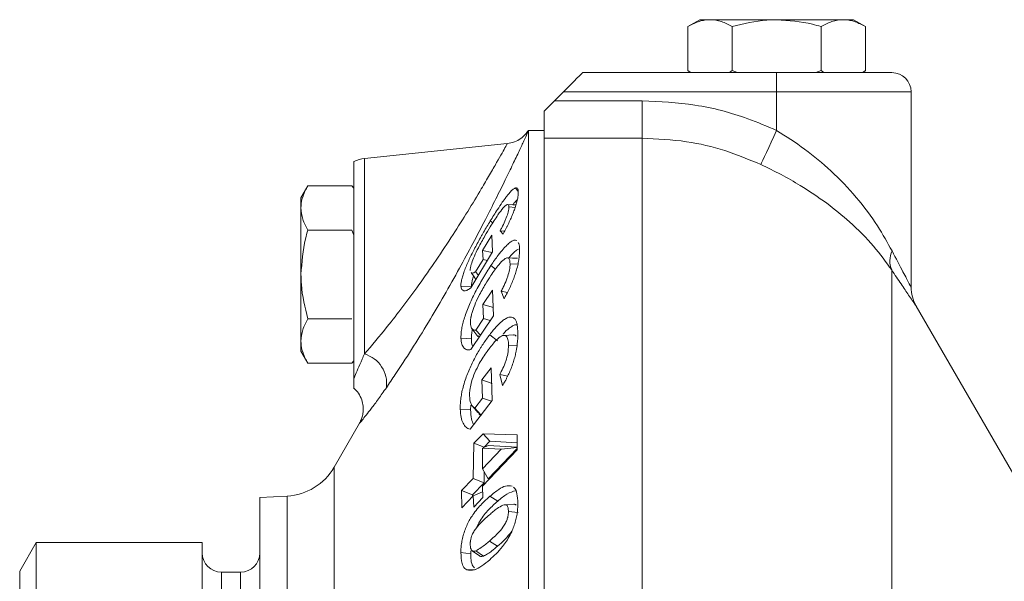
# Model space of a CAD drawing. Units: millimetres. Extents: x 32 to 577, y 18 to 414.
# Drawn here: x 32 to 83, y 256 to 285 of the extents above; entities that cross this region are included whole.
import ezdxf

# ---------------------------------------------------------------- set-up
doc = ezdxf.new("R2010")
doc.units = ezdxf.units.MM

msp = doc.modelspace()

# ---------------------------------------------------------------- linework, layer by layer
at = {"color": 7, "linetype": 'Continuous', "lineweight": 15}
for p, q in [((67.173, 285.123), (66.554, 284.765)), ((67.173, 285.123), (67.709, 285.123)), ((67.709, 285.123), (71.173, 285.123)), ((71.173, 285.123), (74.637, 285.123)), ((74.637, 285.123), (75.173, 285.123)), ((75.792, 284.765), (75.173, 285.123)), ((66.554, 282.483), (66.554, 284.765)), ((68.864, 282.483), (68.864, 284.765)), ((73.482, 282.483), (73.482, 284.765)), ((75.792, 282.483), (75.792, 284.765)), ((66.554, 282.483), (66.673, 282.364)), ((66.554, 282.483), (66.698, 282.364)), ((68.715, 282.364), (68.864, 282.483)), ((69.142, 282.364), (68.864, 282.483)), ((73.482, 282.483), (73.22, 282.364)), ((73.631, 282.364), (73.482, 282.483)), ((75.792, 282.483), (75.648, 282.364)), ((75.673, 282.364), (75.792, 282.483)), ((61.073, 282.364), (71.173, 282.364)), ((71.173, 282.364), (77.173, 282.364)), ((59.612, 280.903), (60.073, 281.364)), ((78.173, 271.202), (78.173, 281.364)), ((59.612, 280.903), (59.073, 280.364)), ((59.073, 280.364), (59.073, 278.953)), ((59.073, 279.354), (58.262, 279.354)), ((58.262, 279.338), (58.262, 243.854)), ((59.073, 245.464), (59.073, 278.953)), ((57.146, 278.676), (49.716, 277.895)), ((49.173, 266.452), (49.173, 277.73)), ((46.772, 276.473), (46.415, 275.854)), ((49.054, 276.473), (46.772, 276.473)), ((49.173, 276.354), (49.054, 276.473)), ((57.721, 276.179), (57.578, 276.37)), ((46.415, 275.318), (46.415, 275.854)), ((46.415, 271.854), (46.415, 275.318)), ((57.563, 275.344), (57.239, 275.371)), ((56.4, 274.545), (56.266, 274.641)), ((49.054, 274.163), (46.772, 274.163)), ((49.054, 274.163), (49.173, 273.901)), ((56.342, 273.902), (55.859, 273.11)), ((56.387, 273.027), (56.342, 273.902)), ((56.784, 274.136), (56.934, 273.96)), ((57.014, 274.109), (56.784, 274.136)), ((55.247, 271.153), (56.387, 273.027)), ((55.859, 273.11), (55.892, 272.641)), ((56.369, 272.997), (55.859, 273.11)), ((55.892, 272.641), (55.501, 271.999)), ((56.121, 272.59), (55.892, 272.641)), ((56.535, 272.134), (56.299, 272.315)), ((57.707, 272.385), (57.296, 272.415)), ((46.415, 268.39), (46.415, 271.854)), ((55.658, 271.828), (55.501, 271.999)), ((55.28, 271.207), (54.741, 271.251)), ((56.378, 271.038), (55.884, 270.297)), ((56.427, 269.701), (56.378, 271.038)), ((56.833, 270.979), (56.988, 270.594)), ((57.165, 270.925), (56.833, 270.979)), ((55.884, 270.297), (55.921, 269.561)), ((56.429, 270.14), (55.884, 270.297)), ((86.171, 256.813), (78.436, 270.209)), ((55.262, 267.947), (56.427, 269.701)), ((49.054, 269.544), (46.772, 269.544)), ((55.921, 269.561), (55.52, 268.958)), ((56.268, 269.461), (55.921, 269.561)), ((55.305, 269.05), (55.628, 268.63)), ((55.757, 268.692), (55.52, 268.958)), ((55.643, 268.656), (55.692, 268.594)), ((56.641, 268.4), (56.236, 268.72)), ((46.415, 267.854), (46.415, 268.39)), ((55.284, 268.498), (54.741, 268.539)), ((57.66, 268.152), (57.215, 268.18)), ((46.415, 267.854), (46.772, 267.235)), ((49.054, 267.235), (46.772, 267.235)), ((49.054, 267.235), (49.173, 267.354)), ((56.313, 267), (55.827, 266.364)), ((56.358, 265.3), (56.313, 267)), ((56.758, 266.65), (56.91, 266.082)), ((57.173, 266.567), (56.758, 266.65)), ((55.827, 266.364), (55.861, 265.417)), ((56.372, 266.177), (55.827, 266.364)), ((55.212, 263.797), (56.358, 265.3)), ((55.245, 264.805), (55.255, 265.043)), ((55.861, 265.417), (55.467, 264.901)), ((56.325, 265.257), (55.861, 265.417)), ((55.245, 264.805), (54.702, 264.84)), ((55.784, 264.547), (55.467, 264.901)), ((49.462, 264.113), (48.136, 261.816)), ((55.891, 263.561), (55.42, 263.07)), ((57.664, 263.498), (55.891, 263.561)), ((56.248, 263.168), (55.891, 263.561)), ((57.668, 262.716), (57.664, 263.498)), ((55.42, 263.07), (55.373, 261.23)), ((55.951, 262.858), (55.42, 263.07)), ((56.15, 262.946), (55.869, 262.812)), ((55.951, 262.858), (56.248, 263.168)), ((57.667, 262.862), (56.15, 262.946)), ((56.248, 263.168), (57.666, 263.091)), ((55.861, 261.738), (55.869, 262.812)), ((55.861, 261.738), (56.836, 262.755)), ((55.866, 260.838), (57.668, 262.716)), ((55.869, 262.812), (56.836, 262.755)), ((55.951, 262.851), (55.951, 262.858)), ((56.15, 261.207), (57.668, 262.789)), ((57.667, 262.851), (56.836, 262.755)), ((56.15, 261.207), (55.861, 261.738)), ((55.951, 260.999), (55.951, 261.574)), ((54.772, 260.603), (55.373, 261.23)), ((55.35, 260.373), (55.951, 260.999)), ((55.951, 260.999), (55.373, 261.23)), ((54.772, 260.603), (54.783, 259.708)), ((55.35, 260.373), (54.772, 260.603)), ((55.35, 260.299), (55.35, 260.373)), ((55.871, 260.529), (55.384, 260.334)), ((55.876, 260.236), (55.866, 260.838)), ((45.695, 260.32), (44.273, 260.245)), ((44.273, 252.932), (44.273, 260.245)), ((54.783, 259.708), (55.384, 260.334)), ((55.384, 260.334), (55.403, 259.742)), ((55.403, 259.742), (55.876, 260.236)), ((57.492, 259.893), (57.022, 259.865)), ((57.725, 259.462), (57.213, 259.519)), ((32.639, 257.904), (31.773, 256.404)), ((41.273, 257.904), (32.639, 257.904)), ((32.639, 224.804), (32.639, 257.904)), ((41.273, 224.804), (41.273, 257.904)), ((55.247, 257.316), (54.735, 257.373)), ((55.247, 257.316), (55.251, 257.465)), ((55.322, 257.471), (55.706, 257.197)), ((55.921, 257.195), (55.513, 257.469)), ((31.773, 226.304), (31.773, 256.404)), ((43.273, 256.354), (42.273, 256.354)), ((55.515, 256.498), (55.044, 256.475))]:
    msp.add_line(p, q, dxfattribs=at)
at = {"color": 7, "linetype": 'Continuous', "lineweight": 0}
for p, q in [((71.173, 282.364), (71.173, 281.364)), ((71.173, 281.364), (60.073, 281.364)), ((71.173, 281.364), (71.173, 279.355)), ((78.173, 281.364), (71.173, 281.364)), ((59.612, 280.903), (64.173, 280.903)), ((64.173, 280.903), (64.173, 278.953)), ((64.173, 278.953), (59.073, 278.953)), ((64.173, 278.953), (64.173, 250.953)), ((49.716, 277.895), (49.716, 267.716)), ((77.163, 272.09), (77.163, 248.678)), ((48.136, 261.816), (48.136, 255.435)), ((45.695, 260.32), (45.695, 254.312)), ((56.656, 260.058), (56.248, 260.305)), ((56.65, 257.712), (56.22, 257.972)), ((42.273, 226.354), (42.273, 256.354)), ((43.273, 226.354), (43.273, 256.354))]:
    msp.add_line(p, q, dxfattribs=at)
at = {"color": 7, "linetype": 'Continuous', "lineweight": 15, "flags": 128}
for points in [[(60.073, 281.364), (60.268, 281.559), (60.456, 281.747), (60.629, 281.92), (60.78, 282.071), (60.905, 282.196), (60.997, 282.288), (61.054, 282.345), (61.073, 282.364)], [(57.604, 275.477), (57.444, 275.486), (57.172, 275.501)], [(57.685, 272.709), (57.418, 272.712), (57.152, 272.715)], [(55.266, 271.951), (55.427, 271.731), (55.52, 271.602)], [(57.483, 268.712), (57.225, 268.699), (56.967, 268.685)], [(55.297, 265.058), (55.46, 264.863), (55.623, 264.667)]]:
    msp.add_lwpolyline(points, dxfattribs=at)
at = {"color": 7, "linetype": 'Continuous', "lineweight": 0, "flags": 128}
msp.add_lwpolyline([(71.173, 279.355), (71.031, 279.048), (70.892, 278.75), (70.762, 278.47), (70.644, 278.215), (70.541, 277.993), (70.456, 277.81), (70.391, 277.671), (70.35, 277.581)], dxfattribs=at)
at = {"color": 7, "linetype": 'Continuous', "lineweight": 15}
for centre, radius, start, end in [((77.173, 281.364), 1, 0, 90), ((49.873, 276.403), 1.5, 96, 117.8181), ((80.173, 271.201), 2, 179.9537, 209.753), ((45.538, 263.316), 3, 273, 330), ((42.273, 257.354), 1, 180, 270), ((43.273, 257.354), 1, 270, 0)]:
    msp.add_arc(centre, radius, start, end, dxfattribs=at)
at = {"color": 7, "linetype": 'Continuous', "lineweight": 0}
for centre, radius, start, end in [((78.308, 272.566), 1.24, 155.5587, 202.5873), ((49.269, 266.175), 1.604, 352.3236, 73.7971)]:
    msp.add_arc(centre, radius, start, end, dxfattribs=at)
at = {"color": 7, "linetype": 'Continuous', "lineweight": 15}
for points, knots in [([(67.709, 285.123), (67.682, 285.122), (67.474, 285.119), (67.084, 285.041), (66.732, 284.858), (66.554, 284.765)], [0, 0, 0, 0, 0.0700477, 0.5307627, 1, 1, 1, 1]), ([(68.864, 284.765), (68.676, 284.865), (68.298, 285.067), (67.906, 285.104), (67.709, 285.123)], [0, 0, 0, 0, 0.495458, 1, 1, 1, 1]), ([(68.864, 284.765), (69.457, 284.913), (70.219, 285.103), (71.001, 285.119), (71.173, 285.123)], [0, 0, 0, 0, 0.7792257, 1, 1, 1, 1]), ([(71.173, 285.123), (71.801, 285.076), (72.583, 285.018), (73.334, 284.807), (73.482, 284.765)], [0, 0, 0, 0, 0.803123, 1, 1, 1, 1]), ([(73.482, 284.765), (73.67, 284.865), (74.049, 285.067), (74.44, 285.104), (74.637, 285.123)], [0, 0, 0, 0, 0.495458, 1, 1, 1, 1]), ([(74.637, 285.123), (74.665, 285.122), (74.872, 285.119), (75.263, 285.041), (75.614, 284.858), (75.792, 284.765)], [0, 0, 0, 0, 0.070048, 0.530763, 1, 1, 1, 1]), ([(58.262, 279.338), (58.241, 279.293), (58.189, 279.18), (58.031, 278.84), (57.779, 278.303), (57.45, 277.612), (57.045, 276.773), (56.565, 275.803), (56.002, 274.688), (55.581, 273.887), (55.359, 273.465)], [0, 0, 0, 0, 0.078679, 0.201253, 0.323861, 0.449627, 0.57544, 0.71193, 0.848476, 1, 1, 1, 1]), ([(58.25, 279.347), (58.199, 279.275), (58.09, 279.12), (57.845, 278.916), (57.528, 278.742), (57.276, 278.699), (57.15, 278.677)], [0, 0, 0, 0, 0.198149, 0.426249, 0.713392, 1, 1, 1, 1]), ([(46.415, 275.318), (46.415, 275.345), (46.418, 275.553), (46.496, 275.943), (46.679, 276.295), (46.772, 276.473)], [0, 0, 0, 0, 0.070048, 0.530762, 1, 1, 1, 1]), ([(57.578, 276.37), (57.541, 276.349), (57.469, 276.31), (57.328, 276.174), (57.196, 276.018), (57.051, 275.832), (56.878, 275.593), (56.607, 275.192), (56.391, 274.844), (56.266, 274.641)], [0, 0, 0, 0, 0.143513, 0.273154, 0.402872, 0.467553, 0.597106, 0.76511, 1, 1, 1, 1]), ([(57.723, 276.158), (57.721, 276.197), (57.716, 276.275), (57.684, 276.377), (57.619, 276.373), (57.578, 276.37)], [0, 0, 0, 0, 0.264506, 0.529344, 1, 1, 1, 1]), ([(56.934, 273.96), (56.977, 274.038), (57.031, 274.138), (57.106, 274.284), (57.184, 274.44), (57.291, 274.663), (57.405, 274.923), (57.503, 275.169), (57.59, 275.414), (57.662, 275.666), (57.717, 275.938), (57.72, 276.077), (57.723, 276.158)], [0, 0, 0, 0, 0.083056, 0.106399, 0.153104, 0.246691, 0.340328, 0.433965, 0.527601, 0.643747, 0.79534, 1, 1, 1, 1]), ([(57.44, 275.486), (57.445, 275.493), (57.508, 275.577), (57.59, 275.672), (57.655, 275.736), (57.675, 275.755)], [0, 0, 0, 0, 0.0586681, 0.7121854, 1, 1, 1, 1]), ([(46.772, 274.163), (46.672, 274.351), (46.47, 274.729), (46.433, 275.121), (46.415, 275.318)], [0, 0, 0, 0, 0.495458, 1, 1, 1, 1]), ([(56.268, 274.334), (56.337, 274.445), (56.471, 274.663), (56.703, 275.015), (56.9, 275.282), (57.069, 275.459), (57.184, 275.527), (57.231, 275.468), (57.237, 275.394), (57.239, 275.371)], [0, 0, 0, 0, 0.139987, 0.273833, 0.481207, 0.575021, 0.75204, 0.922065, 1, 1, 1, 1]), ([(57.239, 275.371), (57.234, 275.293), (57.225, 275.16), (57.124, 274.863), (57.009, 274.585), (56.9, 274.354), (56.811, 274.187), (56.784, 274.136)], [0, 0, 0, 0, 0.330497, 0.56592, 0.682249, 0.902169, 1, 1, 1, 1]), ([(56.266, 274.641), (56.151, 274.45), (56.007, 274.211), (55.838, 273.914), (55.726, 273.714), (55.588, 273.464), (55.428, 273.163), (55.227, 272.765), (55.048, 272.375), (54.928, 272.07), (54.853, 271.857), (54.806, 271.703), (54.779, 271.586), (54.756, 271.475), (54.74, 271.362), (54.74, 271.284), (54.741, 271.251)], [0, 0, 0, 0, 0.145703, 0.182067, 0.218432, 0.291208, 0.364034, 0.436894, 0.583867, 0.667226, 0.708804, 0.792148, 0.83372, 0.854499, 0.937765, 1, 1, 1, 1]), ([(55.223, 272.069), (55.223, 272.095), (55.224, 272.136), (55.235, 272.206), (55.245, 272.256), (55.263, 272.333), (55.31, 272.492), (55.432, 272.803), (55.669, 273.297), (55.963, 273.828), (56.175, 274.179), (56.268, 274.334)], [0, 0, 0, 0, 0.072852, 0.113288, 0.15372, 0.173928, 0.254986, 0.416828, 0.585099, 0.81638, 1, 1, 1, 1]), ([(46.415, 271.854), (46.461, 272.482), (46.519, 273.264), (46.73, 274.015), (46.772, 274.163)], [0, 0, 0, 0, 0.803124, 1, 1, 1, 1]), ([(57.642, 273.633), (57.604, 273.641), (57.53, 273.656), (57.386, 273.595), (57.251, 273.494), (57.103, 273.357), (56.926, 273.167), (56.648, 272.825), (56.428, 272.503), (56.299, 272.315)], [0, 0, 0, 0, 0.1437403, 0.2732661, 0.4028697, 0.4674935, 0.5969308, 0.76484, 1, 1, 1, 1]), ([(57.236, 272.714), (57.265, 272.751), (57.361, 272.871), (57.508, 273.012), (57.648, 273.132), (57.715, 273.163), (57.736, 273.173)], [0, 0, 0, 0, 0.154674, 0.504953, 0.84406, 1, 1, 1, 1]), ([(57.791, 273.149), (57.788, 273.208), (57.784, 273.325), (57.768, 273.463), (57.734, 273.502), (57.721, 273.517)], [0, 0, 0, 0, 0.3845487, 0.7695625, 1, 1, 1, 1]), ([(56.302, 271.799), (56.372, 271.903), (56.509, 272.105), (56.746, 272.415), (56.948, 272.628), (57.122, 272.728), (57.239, 272.713), (57.288, 272.572), (57.295, 272.453), (57.296, 272.415)], [0, 0, 0, 0, 0.139751, 0.27373, 0.481146, 0.57499, 0.752061, 0.922142, 1, 1, 1, 1]), ([(56.988, 270.594), (57.03, 270.669), (57.12, 270.832), (57.25, 271.092), (57.376, 271.368), (57.488, 271.645), (57.583, 271.914), (57.668, 272.197), (57.731, 272.477), (57.785, 272.82), (57.788, 273.02), (57.791, 273.149)], [0, 0, 0, 0, 0.081079, 0.173261, 0.265475, 0.357715, 0.449952, 0.542215, 0.662332, 0.782276, 1, 1, 1, 1]), ([(56.299, 272.315), (56.23, 272.21), (56.126, 272.051), (55.988, 271.827), (55.885, 271.655), (55.749, 271.42), (55.582, 271.119), (55.393, 270.752), (55.22, 270.385), (55.07, 270.028), (54.948, 269.688), (54.853, 269.372), (54.803, 269.155), (54.775, 269), (54.744, 268.799), (54.742, 268.651), (54.741, 268.539)], [0, 0, 0, 0, 0.086018, 0.12905, 0.172078, 0.215115, 0.301265, 0.387492, 0.471462, 0.555076, 0.638687, 0.72227, 0.805859, 0.826695, 0.86838, 1, 1, 1, 1]), ([(57.296, 272.415), (57.296, 272.364), (57.295, 272.269), (57.263, 272.058), (57.202, 271.825), (57.092, 271.517), (56.974, 271.243), (56.87, 271.049), (56.833, 270.979)], [0, 0, 0, 0, 0.159282, 0.294697, 0.516714, 0.63537, 0.868951, 1, 1, 1, 1]), ([(46.772, 269.544), (46.624, 270.138), (46.434, 270.9), (46.418, 271.681), (46.415, 271.854)], [0, 0, 0, 0, 0.779226, 1, 1, 1, 1]), ([(55.234, 269.321), (55.234, 269.361), (55.235, 269.423), (55.245, 269.521), (55.256, 269.589), (55.275, 269.689), (55.322, 269.89), (55.447, 270.255), (55.689, 270.789), (55.99, 271.321), (56.206, 271.652), (56.302, 271.799)], [0, 0, 0, 0, 0.072761, 0.113128, 0.153491, 0.173665, 0.254583, 0.416496, 0.584834, 0.815968, 1, 1, 1, 1]), ([(55.285, 271.206), (55.287, 271.253), (55.289, 271.324), (55.309, 271.445), (55.331, 271.545), (55.358, 271.652), (55.383, 271.734), (55.395, 271.774)], [0, 0, 0, 0, 0.334768, 0.502123, 0.669469, 0.836835, 1, 1, 1, 1]), ([(55.501, 271.999), (55.47, 271.981), (55.395, 271.937), (55.312, 271.908), (55.293, 271.95), (55.288, 271.963)], [0, 0, 0, 0, 0.335429, 0.798596, 1, 1, 1, 1]), ([(54.741, 271.251), (54.75, 271.185), (54.77, 271.055), (54.884, 271), (55.03, 271.005), (55.174, 271.103), (55.247, 271.153)], [0, 0, 0, 0, 0.264833, 0.518182, 0.755279, 1, 1, 1, 1]), ([(57.556, 269.525), (57.519, 269.561), (57.447, 269.63), (57.306, 269.65), (57.172, 269.611), (57.026, 269.533), (56.852, 269.406), (56.579, 269.149), (56.362, 268.878), (56.236, 268.72)], [0, 0, 0, 0, 0.142834, 0.272678, 0.402602, 0.467385, 0.597141, 0.765206, 1, 1, 1, 1]), ([(46.772, 269.544), (46.672, 269.357), (46.47, 268.978), (46.433, 268.587), (46.415, 268.39)], [0, 0, 0, 0, 0.495458, 1, 1, 1, 1]), ([(55.52, 268.958), (55.474, 268.961), (55.385, 268.966), (55.27, 269.06), (55.247, 269.222), (55.234, 269.321)], [0, 0, 0, 0, 0.293222, 0.56877, 1, 1, 1, 1]), ([(56.938, 268.755), (56.942, 268.76), (57.049, 268.889), (57.219, 269.037), (57.431, 269.182), (57.572, 269.243), (57.642, 269.239), (57.666, 269.238)], [0, 0, 0, 0, 0.0156312, 0.3909187, 0.6352637, 0.8718027, 1, 1, 1, 1]), ([(57.702, 268.806), (57.696, 268.952), (57.686, 269.176), (57.631, 269.407), (57.581, 269.485), (57.556, 269.525)], [0, 0, 0, 0, 0.487491, 0.741014, 1, 1, 1, 1]), ([(56.236, 268.72), (56.121, 268.563), (55.977, 268.366), (55.807, 268.101), (55.695, 267.919), (55.557, 267.683), (55.397, 267.385), (55.195, 266.973), (55.014, 266.526), (54.875, 266.079), (54.803, 265.793), (54.761, 265.575), (54.737, 265.419), (54.705, 265.161), (54.703, 264.978), (54.702, 264.84)], [0, 0, 0, 0, 0.144979, 0.181163, 0.217349, 0.289765, 0.362229, 0.434726, 0.580959, 0.664238, 0.747461, 0.789007, 0.830541, 0.872072, 1, 1, 1, 1]), ([(55.284, 268.498), (55.286, 268.57), (55.288, 268.678), (55.309, 268.846), (55.324, 268.943), (55.335, 269), (55.337, 269.009)], [0, 0, 0, 0, 0.477216, 0.715786, 0.954343, 1, 1, 1, 1]), ([(56.238, 268.034), (56.307, 268.121), (56.442, 268.293), (56.675, 268.539), (56.873, 268.68), (57.044, 268.694), (57.16, 268.597), (57.208, 268.385), (57.214, 268.229), (57.215, 268.18)], [0, 0, 0, 0, 0.139923, 0.273805, 0.481189, 0.575012, 0.752046, 0.922088, 1, 1, 1, 1]), ([(56.91, 266.082), (56.952, 266.152), (57.006, 266.243), (57.081, 266.381), (57.159, 266.532), (57.266, 266.756), (57.38, 267.036), (57.478, 267.319), (57.559, 267.598), (57.628, 267.909), (57.693, 268.336), (57.698, 268.623), (57.702, 268.806)], [0, 0, 0, 0, 0.082307, 0.105507, 0.151927, 0.244939, 0.338001, 0.431065, 0.524122, 0.617179, 0.755958, 1, 1, 1, 1]), ([(57.607, 268.651), (57.582, 268.684), (57.55, 268.727), (57.492, 268.705), (57.479, 268.7)], [0, 0, 0, 0, 0.77641, 1, 1, 1, 1]), ([(46.415, 268.39), (46.415, 268.362), (46.418, 268.155), (46.496, 267.764), (46.679, 267.413), (46.772, 267.235)], [0, 0, 0, 0, 0.070047, 0.530762, 1, 1, 1, 1]), ([(54.741, 268.539), (54.751, 268.429), (54.772, 268.213), (54.89, 268.031), (55.04, 267.913), (55.188, 267.936), (55.262, 267.947)], [0, 0, 0, 0, 0.265484, 0.518874, 0.755646, 1, 1, 1, 1]), ([(55.367, 268.104), (55.352, 268.124), (55.294, 268.203), (55.288, 268.372), (55.284, 268.498)], [0, 0, 0, 0, 0.25056, 1, 1, 1, 1]), ([(57.215, 268.18), (57.21, 268.038), (57.201, 267.795), (57.1, 267.414), (56.984, 267.095), (56.874, 266.855), (56.786, 266.698), (56.758, 266.65)], [0, 0, 0, 0, 0.3306069, 0.5660658, 0.6824104, 0.9023699, 1, 1, 1, 1]), ([(55.186, 265.529), (55.188, 265.61), (55.19, 265.714), (55.209, 265.856), (55.232, 266.008), (55.299, 266.299), (55.459, 266.748), (55.737, 267.311), (56.009, 267.729), (56.192, 267.972), (56.238, 268.034)], [0, 0, 0, 0, 0.115505, 0.146335, 0.177168, 0.301318, 0.473142, 0.642587, 0.909708, 1, 1, 1, 1]), ([(49.173, 266.452), (49.173, 266.33), (49.173, 266.083), (49.173, 265.93), (49.173, 265.959), (49.173, 265.964)], [0, 0, 0, 0, 0.4414996, 0.8964433, 1, 1, 1, 1]), ([(49.155, 265.948), (49.244, 265.861), (49.426, 265.683), (49.582, 265.344), (49.657, 265.008), (49.656, 264.705), (49.606, 264.448), (49.538, 264.254), (49.481, 264.152), (49.461, 264.114)], [0, 0, 0, 0, 0.184248, 0.377187, 0.545995, 0.695225, 0.825553, 0.935954, 1, 1, 1, 1]), ([(55.467, 264.901), (55.421, 264.932), (55.333, 264.991), (55.221, 265.179), (55.2, 265.396), (55.186, 265.529)], [0, 0, 0, 0, 0.301466, 0.572384, 1, 1, 1, 1]), ([(54.702, 264.84), (54.712, 264.693), (54.731, 264.407), (54.847, 264.111), (54.994, 263.878), (55.139, 263.824), (55.212, 263.797)], [0, 0, 0, 0, 0.266176, 0.519517, 0.755976, 1, 1, 1, 1]), ([(55.4, 264.043), (55.357, 264.134), (55.267, 264.327), (55.253, 264.64), (55.245, 264.805)], [0, 0, 0, 0, 0.474292, 1, 1, 1, 1]), ([(55.633, 264.684), (55.642, 264.66), (55.681, 264.559), (55.757, 264.533), (55.815, 264.512)], [0, 0, 0, 0, 0.242503, 1, 1, 1, 1]), ([(57.414, 260.833), (57.297, 260.85), (57.083, 260.882), (56.678, 260.655), (56.406, 260.433), (56.248, 260.305)], [0, 0, 0, 0, 0.334408, 0.61382, 1, 1, 1, 1]), ([(56.656, 260.058), (56.817, 260.194), (57.137, 260.465), (57.441, 260.554), (57.591, 260.598)], [0, 0, 0, 0, 0.503592, 1, 1, 1, 1]), ([(57.701, 259.942), (57.693, 260.116), (57.68, 260.43), (57.581, 260.696), (57.498, 260.761), (57.474, 260.78)], [0, 0, 0, 0, 0.470565, 0.847613, 1, 1, 1, 1]), ([(56.248, 260.305), (56.109, 260.179), (55.81, 259.907), (55.404, 259.441), (55.06, 258.859), (54.88, 258.365), (54.799, 258.022), (54.772, 257.861), (54.751, 257.702), (54.738, 257.545), (54.736, 257.417), (54.735, 257.373)], [0, 0, 0, 0, 0.207623, 0.450329, 0.606622, 0.763602, 0.836122, 0.872272, 0.890334, 0.962796, 1, 1, 1, 1]), ([(55.523, 258.615), (55.591, 258.756), (55.787, 259.161), (56.188, 259.627), (56.498, 259.913), (56.656, 260.058)], [0, 0, 0, 0, 0.208922, 0.598989, 1, 1, 1, 1]), ([(56.222, 259.339), (56.289, 259.396), (56.424, 259.511), (56.662, 259.702), (56.829, 259.791), (56.929, 259.844)], [0, 0, 0, 0, 0.282231, 0.571346, 1, 1, 1, 1]), ([(56.929, 259.844), (56.967, 259.855), (57.044, 259.878), (57.143, 259.842), (57.198, 259.716), (57.211, 259.595), (57.213, 259.528), (57.213, 259.519)], [0, 0, 0, 0, 0.2521387, 0.5182496, 0.7492191, 0.9666445, 1, 1, 1, 1]), ([(57.408, 258.519), (57.48, 258.71), (57.62, 259.081), (57.693, 259.583), (57.699, 259.848), (57.701, 259.942)], [0, 0, 0, 0, 0.405245, 0.788454, 1, 1, 1, 1]), ([(57.618, 259.846), (57.591, 259.869), (57.553, 259.9), (57.504, 259.889), (57.49, 259.886)], [0, 0, 0, 0, 0.724418, 1, 1, 1, 1]), ([(55.223, 257.796), (55.224, 257.833), (55.226, 257.891), (55.236, 257.976), (55.247, 258.035), (55.26, 258.094), (55.28, 258.177), (55.335, 258.328), (55.474, 258.574), (55.69, 258.848), (55.955, 259.103), (56.133, 259.261), (56.222, 259.339)], [0, 0, 0, 0, 0.052517, 0.08335, 0.114185, 0.129578, 0.1604, 0.222639, 0.330531, 0.548612, 0.776998, 1, 1, 1, 1]), ([(57.213, 259.519), (57.212, 259.487), (57.211, 259.436), (57.203, 259.362), (57.194, 259.3), (57.181, 259.238), (57.158, 259.14), (57.101, 258.981), (56.951, 258.714), (56.731, 258.443), (56.47, 258.192), (56.302, 258.045), (56.22, 257.972)], [0, 0, 0, 0, 0.045355, 0.072607, 0.099856, 0.1271, 0.154345, 0.227006, 0.33807, 0.577199, 0.791271, 1, 1, 1, 1]), ([(56.238, 256.999), (56.35, 257.1), (56.574, 257.302), (56.934, 257.706), (57.223, 258.119), (57.373, 258.442), (57.408, 258.52)], [0, 0, 0, 0, 0.271987, 0.54422, 0.890797, 1, 1, 1, 1]), ([(56.65, 257.712), (56.773, 257.816), (57.023, 258.03), (57.269, 258.334), (57.394, 258.489)], [0, 0, 0, 0, 0.490099, 1, 1, 1, 1]), ([(55.513, 257.469), (55.474, 257.458), (55.396, 257.436), (55.295, 257.473), (55.238, 257.6), (55.225, 257.72), (55.223, 257.787), (55.223, 257.796)], [0, 0, 0, 0, 0.253599, 0.521336, 0.752144, 0.965823, 1, 1, 1, 1]), ([(56.22, 257.972), (56.15, 257.913), (56.01, 257.794), (55.773, 257.605), (55.608, 257.519), (55.513, 257.469)], [0, 0, 0, 0, 0.293394, 0.593193, 1, 1, 1, 1]), ([(54.735, 257.373), (54.746, 257.171), (54.765, 256.828), (54.907, 256.563), (55.008, 256.498), (55.044, 256.475)], [0, 0, 0, 0, 0.480941, 0.815694, 1, 1, 1, 1]), ([(55.444, 256.587), (55.402, 256.627), (55.301, 256.722), (55.254, 257.017), (55.249, 257.237), (55.247, 257.316)], [0, 0, 0, 0, 0.314223, 0.755027, 1, 1, 1, 1]), ([(55.921, 257.195), (55.991, 257.229), (56.13, 257.296), (56.374, 257.48), (56.547, 257.626), (56.65, 257.712)], [0, 0, 0, 0, 0.291202, 0.581859, 1, 1, 1, 1]), ([(55.044, 256.475), (55.173, 256.457), (55.419, 256.423), (55.835, 256.671), (56.102, 256.889), (56.238, 256.999)], [0, 0, 0, 0, 0.350127, 0.671066, 1, 1, 1, 1]), ([(55.71, 257.207), (55.724, 257.195), (55.782, 257.148), (55.861, 257.175), (55.921, 257.195)], [0, 0, 0, 0, 0.246062, 1, 1, 1, 1])]:
    msp.add_open_spline(points, degree=3, knots=knots, dxfattribs=at)
at = {"color": 7, "linetype": 'Continuous', "lineweight": 0}
for points, knots in [([(64.173, 280.903), (65.093, 280.858), (66.961, 280.765), (69.311, 280.152), (70.677, 279.567), (71.173, 279.355)], [0, 0, 0, 0, 0.38238, 0.775887, 1, 1, 1, 1]), ([(71.173, 279.355), (71.668, 279.039), (72.677, 278.396), (74.081, 277.215), (75.364, 275.869), (76.423, 274.449), (76.94, 273.513), (77.179, 273.079)], [0, 0, 0, 0, 0.183537, 0.373963, 0.588624, 0.809408, 1, 1, 1, 1]), ([(70.35, 277.581), (69.732, 277.839), (68.486, 278.359), (66.404, 278.847), (64.948, 278.916), (64.173, 278.953)], [0, 0, 0, 0, 0.314606, 0.635308, 1, 1, 1, 1]), ([(49.716, 267.716), (50.107, 268.174), (50.749, 268.927), (51.722, 270.179), (52.576, 271.338), (53.459, 272.605), (54.318, 273.905), (55.114, 275.17), (55.748, 276.22), (56.245, 277.066), (56.61, 277.702), (56.897, 278.211), (57.072, 278.523), (57.153, 278.67), (57.149, 278.663), (57.147, 278.66)], [0, 0, 0, 0, 0.126984, 0.208665, 0.292225, 0.383517, 0.477648, 0.565189, 0.656065, 0.720112, 0.785927, 0.850032, 0.91642, 0.969666, 1, 1, 1, 1]), ([(77.163, 272.09), (76.865, 272.502), (76.261, 273.338), (75.091, 274.521), (73.794, 275.582), (72.574, 276.399), (71.408, 277.068), (70.704, 277.409), (70.35, 277.581)], [0, 0, 0, 0, 0.208004, 0.421921, 0.591585, 0.765767, 0.881884, 1, 1, 1, 1]), ([(55.359, 273.465), (55.13, 273.038), (54.646, 272.136), (53.865, 270.75), (53.023, 269.317), (52.163, 267.926), (51.426, 266.793), (51.011, 266.185), (50.859, 265.961)], [0, 0, 0, 0, 0.15807, 0.333817, 0.509596, 0.699565, 0.88946, 1, 1, 1, 1]), ([(77.179, 273.079), (77.382, 272.69), (77.755, 271.973), (78.079, 271.375), (78.204, 271.144), (78.173, 271.202), (78.173, 271.202)], [0, 0, 0, 0, 0.395881, 0.729412, 0.998426, 1, 1, 1, 1]), ([(78.436, 270.209), (78.437, 270.206), (78.454, 270.182), (78.364, 270.312), (78.103, 270.69), (77.658, 271.345), (77.33, 271.839), (77.163, 272.09)], [0, 0, 0, 0, 0.021176, 0.206885, 0.521412, 0.757324, 1, 1, 1, 1]), ([(49.173, 266.452), (49.188, 266.486), (49.245, 266.619), (49.376, 266.922), (49.552, 267.329), (49.677, 267.622), (49.716, 267.716)], [0, 0, 0, 0, 0.1219062, 0.4721516, 0.8318377, 1, 1, 1, 1]), ([(50.859, 265.961), (50.717, 265.759), (50.43, 265.348), (50.076, 264.875), (49.789, 264.506), (49.581, 264.25), (49.463, 264.109), (49.465, 264.111), (49.465, 264.111)], [0, 0, 0, 0, 0.1673289, 0.3394639, 0.5089337, 0.6822993, 0.8735913, 1, 1, 1, 1])]:
    msp.add_open_spline(points, degree=3, knots=knots, dxfattribs=at)

doc.saveas('drawing.dxf')
